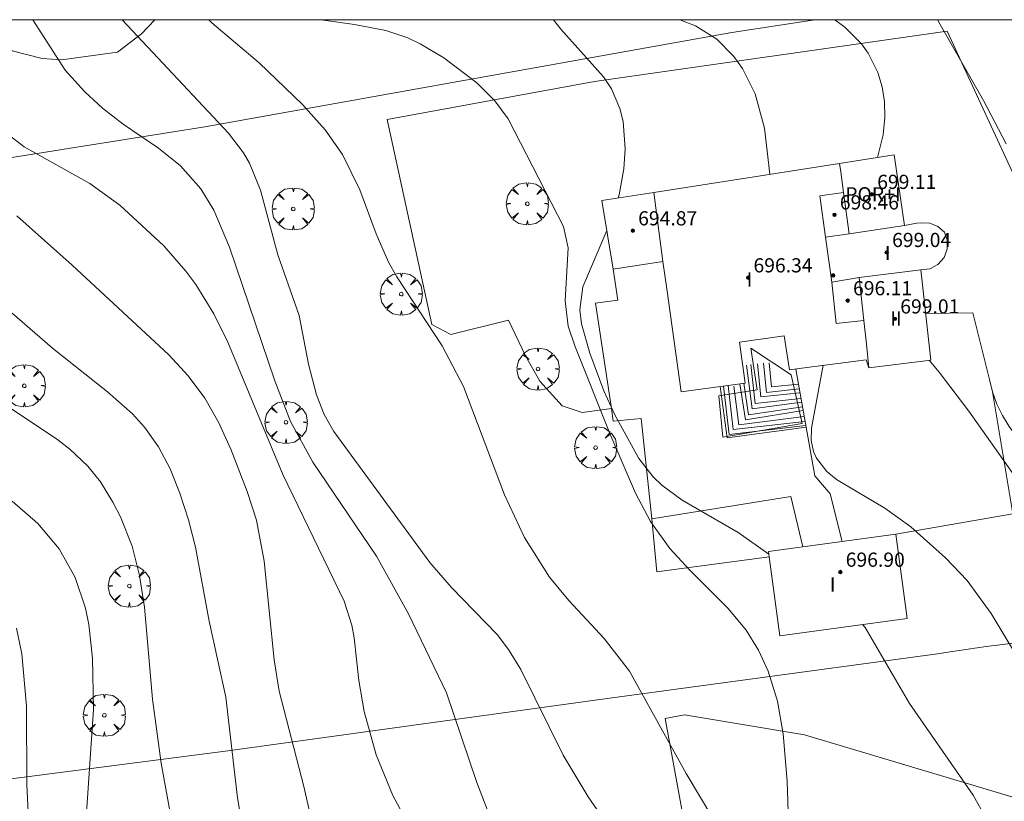
# Model space of a CAD drawing. Units: millimetres. Extents: x 419995 to 421002, y 4487998 to 4488500.
# Drawn here: x 420666 to 420721, y 4488456 to 4488500 of the extents above; entities that cross this region are included whole.
import ezdxf

# ---------------------------------------------------------------- set-up
doc = ezdxf.new("R2010")
doc.units = ezdxf.units.MM
doc.header["$MEASUREMENT"] = 0
doc.layers.get('0').update_dxf_attribs({"lineweight": 9})
for name, color, linetype, lineweight in [('f012003p_num_plantas', 252, 'Continuous', 9), ('f050002l_curvanivel_cgn', 23, 'Continuous', 9), ('f050002l_curvanivel_mae', 213, 'Continuous', 9), ('f050009p_puntocotaconstruccionelevada', 211, 'Continuous', 9), ('f061013p_arbol', 91, 'Continuous', 9), ('f070045l_muro_mur', 30, 'MURO2', 9), ('f070045l_muro_tap', 11, 'MURO2', 9), ('f070048l_alambrada', 7, 'ALAMBRADA_3', 9), ('f070056l_edificacion_med', 221, 'Continuous', 9), ('f070056s_edificacion_edi', 240, 'Continuous', 9), ('f070058l_elementoconstruido_bordillo', 30, 'Continuous', 9), ('f071028l_acera_escalera', 11, 'Continuous', 9), ('f071028s_acera_escalera', 11, 'Continuous', 9), ('HOJAS', 7, 'Continuous', 9)]:
    doc.layers.add(name, color=color, linetype=linetype, lineweight=lineweight)
doc.styles.get("Standard").update_dxf_attribs({"font": 'arial.ttf'})
doc.styles.add('Style-s7210005_h', font='txt')
doc.linetypes.add('ALAMBRADA_3', pattern='A,6.1e-05,[1,alambrada_3.shx,S=1,R=0,X=0,Y=0],-6.119413', length=6.119474)
doc.linetypes.add('MURO2', pattern='A,3.1e-05,[1,muro2.shx,S=1,R=0,X=0,Y=0],-3.058844', length=3.058875)

# ---------------------------------------------------------------- blocks, each defined once
blk = doc.blocks.new('TVK2808S_ACAD_1_FMEBLOCK1')
at = {"layer": 'HOJAS'}
blk.add_lwpolyline([(-500, 250), (500, 250), (500, -250), (-500, -250)], close=True, dxfattribs=at)
blk = doc.blocks.new('punto_cota_construccion_elevada')
at = {"layer": 'f050009p_puntocotaconstruccionelevada'}
h = blk.add_hatch(color=256, dxfattribs=at)
h.dxf.hatch_style = 1
edge = h.paths.add_edge_path()
edge.add_arc((0, 0), 0.1, 0, 360)
blk.add_circle((0, 0), 0.1, dxfattribs=at)
blk = doc.blocks.new('arbol')
at = {"color": 0, "linetype": 'Continuous', "lineweight": 0, "flags": 128}
for points in [[(0.96, 0.012), (1.2, 0.036), (1.128, 0.468), (0.888, 0.804), (0.528, 0.528), (0.816, 0.876), (0.48, 1.104), (0.048, 1.176), (0.012, 0.96), (-0.048, 1.176), (-0.48, 1.104), (-0.816, 0.876), (-0.504, 0.528), (-0.864, 0.804), (-1.104, 0.468), (-1.188, 0.036), (-0.936, 0.012)], [(-0.936, 0.012), (-1.188, -0.048), (-1.104, -0.48), (-0.864, -0.804), (-0.504, -0.504), (-0.816, -0.876), (-0.48, -1.116)], [(-0.48, -1.116), (-0.048, -1.188), (0.012, -0.936), (0.048, -1.188), (0.48, -1.116), (0.816, -0.876), (0.528, -0.504), (0.888, -0.804), (1.128, -0.48), (1.2, -0.048), (0.96, 0.012)]]:
    blk.add_lwpolyline(points, dxfattribs=at)
at = {"color": 0, "linetype": 'Continuous', "lineweight": 0, "extrusion": (0, 0, -1)}
for start, end in [(180.0229, 7.5946), (7.2233, 180.0229)]:
    blk.add_arc((0, 0), 0.104, start, end, dxfattribs=at)

msp = doc.modelspace()

# ---------------------------------------------------------------- linework, layer by layer
at = {"layer": 'f050002l_curvanivel_cgn'}
for points in [[(420666.574, 4488500, 687), (420668.407, 4488497.146, 687), (420669.515, 4488495.928, 687), (420670.505, 4488495.019, 687), (420671.674, 4488494.117, 687), (420673.661, 4488492.759, 687), (420674.9, 4488491.77, 687), (420676.047, 4488490.463, 687), (420676.786, 4488489.257, 687), (420677.666, 4488487.178, 687), (420680.218, 4488479.65, 687), (420681.105, 4488477.344, 687), (420682.36, 4488475.056, 687), (420685.957, 4488469.766, 687), (420687.761, 4488466.509, 687), (420689.891, 4488462.061, 687), (420691.6, 4488457.004, 687), (420692.496, 4488454.707, 687)], [(420671.613, 4488500, 688), (420677.615, 4488493.599, 688), (420678.454, 4488492.5, 688), (420678.799, 4488491.916, 688), (420679.416, 4488490.39, 688), (420680.388, 4488486.738, 688), (420681.596, 4488483.319, 688), (420682.124, 4488480.585, 688), (420682.568, 4488478.852, 688), (420683.005, 4488477.741, 688), (420683.539, 4488476.781, 688), (420688.962, 4488469.406, 688), (420690.184, 4488467.994, 688), (420692.741, 4488465.355, 688), (420693.398, 4488464.496, 688), (420694.079, 4488463.372, 688), (420696.473, 4488458.549, 688), (420697.874, 4488456.193, 688), (420700.072, 4488453.028, 688), (420707.56, 4488442.81, 688), (420709.54, 4488439.844, 688), (420710.316, 4488438.371, 688), (420712.108, 4488434.28, 688), (420713.653, 4488429.859, 688)], [(420676.491, 4488500, 689), (420676.661, 4488499.83, 689), (420679.34, 4488497.559, 689), (420681.778, 4488495.216, 689), (420683.064, 4488493.786, 689), (420684.031, 4488492.401, 689), (420685.01, 4488490.413, 689), (420685.939, 4488487.939, 689), (420686.63, 4488486.336, 689), (420687.091, 4488485.512, 689), (420689.652, 4488481.618, 689), (420690.861, 4488479.333, 689), (420693.159, 4488473.228, 689), (420694.287, 4488470.823, 689), (420695.703, 4488468.576, 689), (420696.797, 4488467.259, 689), (420698.785, 4488465.121, 689), (420700.204, 4488463.286, 689), (420703.398, 4488457.515, 689), (420705.651, 4488453.732, 689)], [(420695.93, 4488500, 691), (420696.346, 4488499.466, 691), (420698.744, 4488496.773, 691), (420699.192, 4488496.095, 691), (420699.664, 4488494.998, 691), (420699.844, 4488494.263, 691), (420699.973, 4488492.729, 691), (420699.895, 4488491.594, 691), (420699.617, 4488490.128, 691), (420699.567, 4488489.956, 691)], [(420703.052, 4488500, 692), (420703.922, 4488499.648, 692), (420705.13, 4488498.902, 692), (420706.09, 4488497.932, 692), (420706.584, 4488497.249, 692), (420707.299, 4488495.826, 692), (420707.809, 4488493.892, 692), (420708.123, 4488491.284, 692)], [(420711.778, 4488500, 693), (420712.342, 4488499.574, 693), (420713.276, 4488498.633, 693), (420713.661, 4488498.106, 693), (420714.21, 4488497.025, 693), (420714.45, 4488496.21, 693), (420714.58, 4488495.363, 693), (420714.602, 4488494.495, 693), (420714.506, 4488493.519, 693), (420714.193, 4488492.236, 693)], [(420717.57, 4488500, 694), (420720.168, 4488495.448, 694), (420721.444, 4488492.994, 694)], [(420665.02, 4488493.66, 686), (420666.098, 4488492.832, 686), (420669.79, 4488490.766, 686), (420671.475, 4488489.543, 686), (420673.967, 4488487.253, 686), (420675.206, 4488485.833, 686), (420675.768, 4488485.074, 686), (420676.777, 4488483.43, 686), (420677.578, 4488481.817, 686), (420680.667, 4488474.367, 686), (420684.132, 4488467.226, 686), (420684.559, 4488465.882, 686), (420684.696, 4488465.156, 686), (420684.955, 4488462.745, 686), (420685.245, 4488460.999, 686), (420685.931, 4488458.56, 686), (420686.867, 4488456.273, 686), (420688.964, 4488452.395, 686)], [(420698.929, 4488488.125, 691), (420697.576, 4488484.952, 691), (420697.404, 4488483.655, 691), (420697.498, 4488482.849, 691), (420697.972, 4488481.212, 691), (420698.77, 4488479.082, 691), (420699.375, 4488477.726, 691), (420700.729, 4488475.269, 691), (420701.545, 4488474.225, 691), (420702.023, 4488473.757, 691), (420703.177, 4488472.917, 691), (420706.329, 4488471.09, 691), (420708.054, 4488469.875, 691)], [(420665.424, 4488483.45, 684), (420667.683, 4488481.491, 684), (420670.785, 4488479.027, 684), (420672.194, 4488477.775, 684), (420672.869, 4488477.04, 684), (420673.672, 4488475.924, 684), (420674.319, 4488474.676, 684), (420674.864, 4488473.304, 684), (420675.35, 4488471.803, 684), (420675.741, 4488470.267, 684), (420676.511, 4488466.095, 684), (420677.458, 4488461.817, 684), (420678.107, 4488456.133, 684), (420678.394, 4488454.482, 684), (420678.792, 4488452.86, 684), (420679.623, 4488450.569, 684), (420681.689, 4488446.272, 684), (420682.461, 4488444.045, 684), (420683.513, 4488440.182, 684), (420684.86, 4488433.907, 684), (420686.33, 4488428.565, 684)], [(420717.088, 4488480.803, 693), (420717.659, 4488480.126, 693), (420719.341, 4488477.933, 693), (420728.102, 4488465.519, 693), (420728.783, 4488464.374, 693), (420729.097, 4488463.603, 693), (420729.413, 4488462.379, 693), (420729.66, 4488460.483, 693), (420729.674, 4488459.303, 693), (420729.516, 4488457.903, 693), (420729.162, 4488456.341, 693)], [(420711.118, 4488480.52, 692), (420710.459, 4488476.974, 692), (420710.456, 4488476.29, 692), (420710.583, 4488475.663, 692), (420710.747, 4488475.284, 692), (420711.33, 4488474.533, 692), (420711.877, 4488474.088, 692), (420714.604, 4488472.468, 692), (420716.067, 4488471.424, 692), (420718.024, 4488469.677, 692), (420719.243, 4488468.394, 692), (420720.599, 4488466.536, 692), (420722.828, 4488462.818, 692), (420724.557, 4488459.464, 692), (420725.319, 4488457.516, 692), (420725.518, 4488456.652, 692), (420725.598, 4488455.945, 692)], [(420664.348, 4488478.75, 683), (420667.986, 4488476.318, 683), (420668.671, 4488475.788, 683), (420669.682, 4488474.835, 683), (420670.395, 4488473.95, 683), (420671.098, 4488472.813, 683), (420671.522, 4488471.979, 683), (420672.171, 4488470.332, 683), (420672.596, 4488468.663, 683), (420672.871, 4488466.889, 683), (420673.325, 4488461.696, 683), (420673.814, 4488458.091, 683), (420674.262, 4488455.616, 683), (420674.708, 4488453.692, 683), (420675.332, 4488451.307, 683), (420676.007, 4488449.293, 683), (420676.797, 4488447.495, 683), (420678.792, 4488443.721, 683), (420679.412, 4488442.238, 683), (420679.605, 4488441.577, 683), (420680.6, 4488435.901, 683), (420680.959, 4488432.235, 683)], [(420665.42, 4488472.864, 682), (420666.857, 4488471.61, 682), (420668.058, 4488470.166, 682), (420668.962, 4488468.563, 682), (420669.551, 4488466.836, 682), (420669.739, 4488465.914, 682), (420669.949, 4488464.021, 682), (420669.994, 4488461.126, 682), (420669.627, 4488455.569, 682), (420669.684, 4488454.626, 682), (420669.916, 4488453.277, 682), (420670.855, 4488450.318, 682), (420671.906, 4488447.816, 682), (420673.164, 4488445.394, 682), (420675.423, 4488441.437, 682), (420676.105, 4488439.781, 682), (420676.442, 4488438.421, 682), (420676.569, 4488437.569, 682), (420677.213, 4488431.077, 682)], [(420713.347, 4488465.908, 691), (420713.487, 4488465.742, 691), (420715.996, 4488461.457, 691), (420719.577, 4488456.285, 691), (420720.479, 4488454.681, 691), (420720.899, 4488453.653, 691)], [(420665.663, 4488465.702, 681), (420665.964, 4488464.258, 681), (420666.222, 4488461.305, 681), (420666.245, 4488456.876, 681), (420666.322, 4488455.328, 681), (420666.707, 4488452.609, 681), (420667.278, 4488450.081, 681), (420667.883, 4488448.461, 681), (420668.701, 4488446.719, 681), (420672.511, 4488440.178, 681), (420672.962, 4488439.141, 681), (420673.353, 4488437.933, 681), (420673.602, 4488436.71, 681), (420673.714, 4488435.359, 681), (420673.69, 4488429.528, 681)]]:
    msp.add_polyline3d(points, dxfattribs=at)
at = {"layer": 'f050002l_curvanivel_mae'}
for points in [[(420682.83, 4488500, 690), (420684.705, 4488499.729, 690), (420686.48, 4488499.385, 690), (420687.714, 4488498.972, 690), (420688.412, 4488498.645, 690), (420689.741, 4488497.853, 690), (420691.605, 4488496.444, 690), (420692.617, 4488495.435, 690), (420693.378, 4488494.419, 690), (420696.492, 4488488.348, 690), (420696.745, 4488487.143, 690), (420696.579, 4488484.15, 690), (420696.76, 4488482.728, 690), (420697.134, 4488481.608, 690), (420699.108, 4488476.667, 690), (420700.552, 4488473.306, 690), (420701.398, 4488471.72, 690), (420702.489, 4488470.196, 690), (420703.608, 4488468.971, 690), (420705.77, 4488466.816, 690), (420706.779, 4488465.592, 690), (420707.47, 4488464.471, 690), (420708.023, 4488463.273, 690), (420708.558, 4488461.594, 690), (420708.869, 4488459.753, 690), (420709.092, 4488457.086, 690), (420709.239, 4488452.483, 690)], [(420665.683, 4488488.947, 685), (420668.8, 4488486.157, 685), (420674.251, 4488481.108, 685), (420675.344, 4488479.919, 685), (420676.277, 4488478.666, 685), (420677.071, 4488477.283, 685), (420677.739, 4488475.788, 685), (420678.651, 4488473.416, 685), (420679.181, 4488471.783, 685), (420679.62, 4488469.48, 685), (420680.178, 4488463.91, 685), (420680.464, 4488462.151, 685), (420681.863, 4488456.781, 685), (420682.89, 4488452.258, 685), (420683.474, 4488450.569, 685), (420684.083, 4488449.295, 685), (420686.284, 4488445.743, 685), (420687.118, 4488444.15, 685), (420687.464, 4488443.321, 685), (420687.974, 4488441.73, 685), (420689.788, 4488434.728, 685), (420690.307, 4488433.21, 685), (420690.964, 4488431.777, 685)]]:
    msp.add_polyline3d(points, dxfattribs=at)
at = {"layer": 'f070045l_muro_mur'}
for points in [[(420709.969, 4488470.294, 692.459), (420709.305, 4488473.116, 692.459), (420701.473, 4488471.872, 691.871), (420700.872, 4488477.526, 691.841), (420699.282, 4488477.376, 691.841), (420699.191, 4488478.079, 691.841), (420698.287, 4488484.022, 691.841), (420699.549, 4488484.199, 691.841), (420699.284, 4488485.946, 691.841)], [(420709.583, 4488480.31, 692.861), (420710.651, 4488474.283, 692.459), (420711.521, 4488473.269, 692.459), (420712.188, 4488470.597, 692.459)]]:
    msp.add_polyline3d(points, dxfattribs=at)
at = {"layer": 'f070045l_muro_tap'}
msp.add_polyline3d([(420710.65, 4488500, 694.348), (420705.973, 4488499.276, 693.74), (420676.283, 4488493.956, 687.768), (420645.883, 4488489.126, 682.764)], dxfattribs=at)
at = {"layer": 'f070048l_alambrada'}
msp.add_polyline3d([(420736.264, 4488473.966, 695.304), (420737.192, 4488471.735, 695.496), (420738.262, 4488468.585, 695.496), (420738.643, 4488466.904, 695.496), (420720.452, 4488464.685, 692.419), (420720.302, 4488464.665, 692.419), (420719.292, 4488464.515, 692.419), (420718.272, 4488464.375, 692.419), (420717.572, 4488464.265, 692.419), (420698.942, 4488461.745, 689.714), (420677.562, 4488458.786, 685.764), (420660.242, 4488456.556, 680.476), (420656.883, 4488456.156, 677.281)], dxfattribs=at)
at = {"layer": 'f070056l_edificacion_med'}
for p, q in [((420702.084, 4488486.365, 691.841), (420701.584, 4488490.265, 691.393)), ((420712.594, 4488487.935, 692.931), (420715.704, 4488488.395, 692.931)), ((420713.154, 4488485.465, 692.861), (420716.634, 4488485.895, 692.861))]:
    msp.add_line(p, q, dxfattribs=at)
for points in [[(420712.044, 4488491.895, 692.931), (420712.11, 4488491.419, 692.931), (420712.271, 4488490.261, 692.931), (420712.594, 4488487.935, 692.931)], [(420712.271, 4488490.261, 699.3), (420710.93, 4488490.074, 699.3), (420711.254, 4488487.745, 699.3)], [(420712.594, 4488487.935, 692.931), (420711.254, 4488487.745, 692.931), (420711.604, 4488485.215, 692.861), (420713.154, 4488485.465, 692.861)], [(420713.416, 4488483.038, 698.11), (420711.858, 4488482.87, 698.11), (420711.604, 4488485.215, 698.11)], [(420713.154, 4488485.465, 692.861), (420713.416, 4488483.038, 692.861), (420713.56, 4488481.71, 692.861), (420713.704, 4488480.385, 692.861)]]:
    msp.add_polyline3d(points, dxfattribs=at)
at = {"layer": 'f070056s_edificacion_edi'}
for points in [[(420703.114, 4488479.015, 691.841), (420702.314, 4488484.825, 691.841), (420702.084, 4488486.365, 691.841), (420699.284, 4488485.945, 691.841), (420698.654, 4488489.815, 691.393), (420701.584, 4488490.265, 691.393), (420712.044, 4488491.895, 692.931), (420715.134, 4488492.385, 692.931), (420715.704, 4488488.395, 692.931), (420716.394, 4488488.525, 692.931), (420716.654, 4488488.555, 692.931), (420717.134, 4488488.535, 694.802), (420717.594, 4488488.335, 694.802), (420717.954, 4488488.015, 694.802), (420718.114, 4488487.595, 694.802), (420718.114, 4488487.075, 694.802), (420717.934, 4488486.595, 694.259), (420717.594, 4488486.205, 694.259), (420717.144, 4488485.955, 694.259), (420716.634, 4488485.895, 692.861), (420717.184, 4488480.815, 694.259), (420713.704, 4488480.385, 692.861), (420713.544, 4488480.825, 692.861), (420710.204, 4488480.405, 692.861), (420709.224, 4488480.255, 692.861), (420708.934, 4488482.185, 692.861), (420706.414, 4488481.825, 691.841), (420706.734, 4488479.515, 691.841)], [(420708.673, 4488465.27, 690.787), (420708.074, 4488469.72, 692.35), (420708.033, 4488470.03, 692.459), (420715.213, 4488471.01, 692.459), (420715.852, 4488466.25, 690.787)]]:
    msp.add_polyline3d(points, close=True, dxfattribs=at)
at = {"layer": 'f070058l_elementoconstruido_bordillo'}
for points in [[(420663.734, 4488500, 686.823), (420665.413, 4488498.252, 686.93), (420667.114, 4488497.816, 687.02), (420668.204, 4488497.728, 687.26), (420671.344, 4488498.165, 687.42), (420672.696, 4488499.211, 688.14), (420673.449, 4488500, 688.615)], [(420718.103, 4488499.345, 694.24), (420698.232, 4488496.508, 690.78), (420686.55, 4488494.373, 689.22), (420689.062, 4488482.819, 689.13), (420690.13, 4488482.254, 689.11), (420693.396, 4488483.07, 689.29), (420694.338, 4488481.061, 689.2), (420695.154, 4488479.617, 689.27), (420696.41, 4488478.235, 689.38), (420697.541, 4488477.858, 689.42), (420699.191, 4488478.079, 691.95)], [(420718.103, 4488499.345, 694.24), (420722.963, 4488488.885, 693.47), (420725.507, 4488482.027, 693.79), (420725.977, 4488481.197, 693.79), (420726.277, 4488480.817, 694.65), (420726.607, 4488480.477, 694.65), (420726.967, 4488480.157, 694.34), (420727.357, 4488479.887, 694.34), (420727.767, 4488479.647, 694.34), (420728.207, 4488479.447, 694.34), (420728.657, 4488479.287, 694.34), (420729.117, 4488479.167, 694.51), (420730.379, 4488478.683, 694.74), (420734.922, 4488478.226, 695.3)], [(420716.899, 4488483.443, 693.3), (420719.567, 4488483.481, 693.77), (420720.492, 4488479.725, 693.79), (420720.662, 4488479.015, 693.79), (420720.902, 4488478.335, 693.84), (420721.222, 4488477.685, 693.95), (420721.602, 4488477.065, 694), (420722.042, 4488476.485, 694.06), (420722.542, 4488475.965, 694.06), (420723.092, 4488475.485, 694.06), (420723.682, 4488475.075, 694.02), (420724.322, 4488474.725, 694.02), (420724.982, 4488474.445, 694.12), (420725.682, 4488474.235, 694.18), (420735.598, 4488473.865, 695.49), (420736.264, 4488473.966, 695.49)], [(420715.213, 4488471.01, 691.82), (420721.811, 4488472.141, 692.87), (420720.662, 4488479.015, 693.79)], [(420701.473, 4488471.875, 689.78), (420701.748, 4488468.871, 689.9), (420708.074, 4488469.72, 691.26)], [(420721.758, 4488456.205, 691.48), (420710.069, 4488459.693, 690.13), (420703.309, 4488460.827, 689.34), (420702.219, 4488460.609, 689.09), (420703.963, 4488451.059, 688.31)]]:
    msp.add_polyline3d(points, dxfattribs=at)
at = {"layer": 'f071028l_acera_escalera'}
for points in [[(420706.794, 4488480.533, 505.804), (420707.131, 4488478.063, 505.804), (420709.91, 4488478.441, 505.804)], [(420707.041, 4488480.558, 505.804), (420707.289, 4488478.36, 505.804), (420709.866, 4488478.651, 505.804)], [(420707.416, 4488480.596, 505.804), (420707.604, 4488478.746, 505.804), (420709.808, 4488478.97, 505.804)], [(420707.757, 4488480.631, 505.804), (420707.937, 4488478.991, 505.804), (420709.773, 4488479.193, 505.804)], [(420708.075, 4488480.663, 505.804), (420708.218, 4488479.307, 505.804), (420709.725, 4488479.465, 505.804)], [(420705.324, 4488479.321, 505.804), (420705.711, 4488476.433, 505.804), (420710.156, 4488477.029, 505.804)], [(420705.515, 4488479.347, 505.804), (420705.834, 4488476.625, 505.804), (420710.132, 4488477.129, 505.804)], [(420705.768, 4488479.382, 505.804), (420706.044, 4488476.906, 505.804), (420710.089, 4488477.357, 505.804)], [(420706.097, 4488479.342, 505.804), (420706.377, 4488477.169, 505.804), (420710.047, 4488477.642, 505.804)], [(420706.424, 4488479.473, 505.804), (420706.745, 4488477.449, 505.804), (420709.997, 4488477.966, 505.804)], [(420706.659, 4488479.505, 505.804), (420706.921, 4488477.73, 505.804), (420709.958, 4488478.177, 505.804)]]:
    msp.add_polyline3d(points, dxfattribs=at)
at = {"layer": 'f071028s_acera_escalera'}
msp.add_polyline3d([(420705.475, 4488476.462, 692.19), (420705.243, 4488478.805, 692.26), (420707.408, 4488479.132, 690.78), (420707.046, 4488481.49, 689.97), (420709.324, 4488479.991, 690.57), (420709.932, 4488477.231, 692.13)], close=True, dxfattribs=at)

# ---------------------------------------------------------------- block references
at = {"layer": 'f050009p_puntocotaconstruccionelevada'}
for p in [(420713.868, 4488490.16, 699.11), (420711.762, 4488489.003, 698.46), (420700.396, 4488488.105, 694.87), (420714.708, 4488486.885, 699.04), (420706.895, 4488485.455, 696.34), (420711.683, 4488485.586, 699.24), (420712.506, 4488484.167, 696.11), (420715.169, 4488483.14, 699.01), (420712.093, 4488468.865, 696.9), (420712.093, 4488468.865, 696.9)]:
    msp.add_blockref('punto_cota_construccion_elevada', p, dxfattribs=at)
at = {"layer": 'f061013p_arbol'}
for p in [(420694.45, 4488489.623, 690.207), (420681.257, 4488489.336, 689.214), (420687.346, 4488484.535, 689.284), (420695.055, 4488480.313, 689.284), (420666.093, 4488479.365, 684.253), (420680.853, 4488477.306, 688.724), (420698.3, 4488475.883, 691.871), (420672.021, 4488468.077, 683.957), (420670.611, 4488460.796, 683.144)]:
    msp.add_blockref('arbol', p, dxfattribs=at)
at = {"layer": 'HOJAS'}
msp.add_blockref('TVK2808S_ACAD_1_FMEBLOCK1', (420500, 4488250), dxfattribs=at)

# ---------------------------------------------------------------- texts
at = {"layer": 'f012003p_num_plantas', "char_height": 0.8, "attachment_point": 5}
for s, insert, width in [('{\\fArial|b0|i0;POR+I}', (420713.926, 4488490.16), 4), ('{\\fArial|b0|i0;I}', (420714.758, 4488486.85), 0.8), ('{\\fArial|b0|i0;I}', (420706.966, 4488485.355), 0.8), ('{\\fArial|b0|i0;II}', (420715.225, 4488483.155), 1.6), ('{\\fArial|b0|i0;I}', (420711.657, 4488468.165), 0.8)]:
    msp.add_mtext(s, dxfattribs=dict(at, insert=insert, width=width))
at = {"layer": 'f050009p_puntocotaconstruccionelevada', "style": 'Style-s7210005_h'}
for s, p in [('699.11', (420714.168, 4488490.46, 699.11)), ('698.46', (420712.062, 4488489.303, 698.46)), ('694.87', (420700.696, 4488488.405, 694.87)), ('699.04', (420715.008, 4488487.185, 699.04)), ('696.34', (420707.195, 4488485.755, 696.34)), ('696.11', (420712.806, 4488484.467, 696.11)), ('699.01', (420715.469, 4488483.44, 699.01)), ('696.90', (420712.393, 4488469.165, 696.9))]:
    msp.add_text(s, height=0.8, dxfattribs=at).set_placement(p)

doc.saveas('drawing.dxf')
